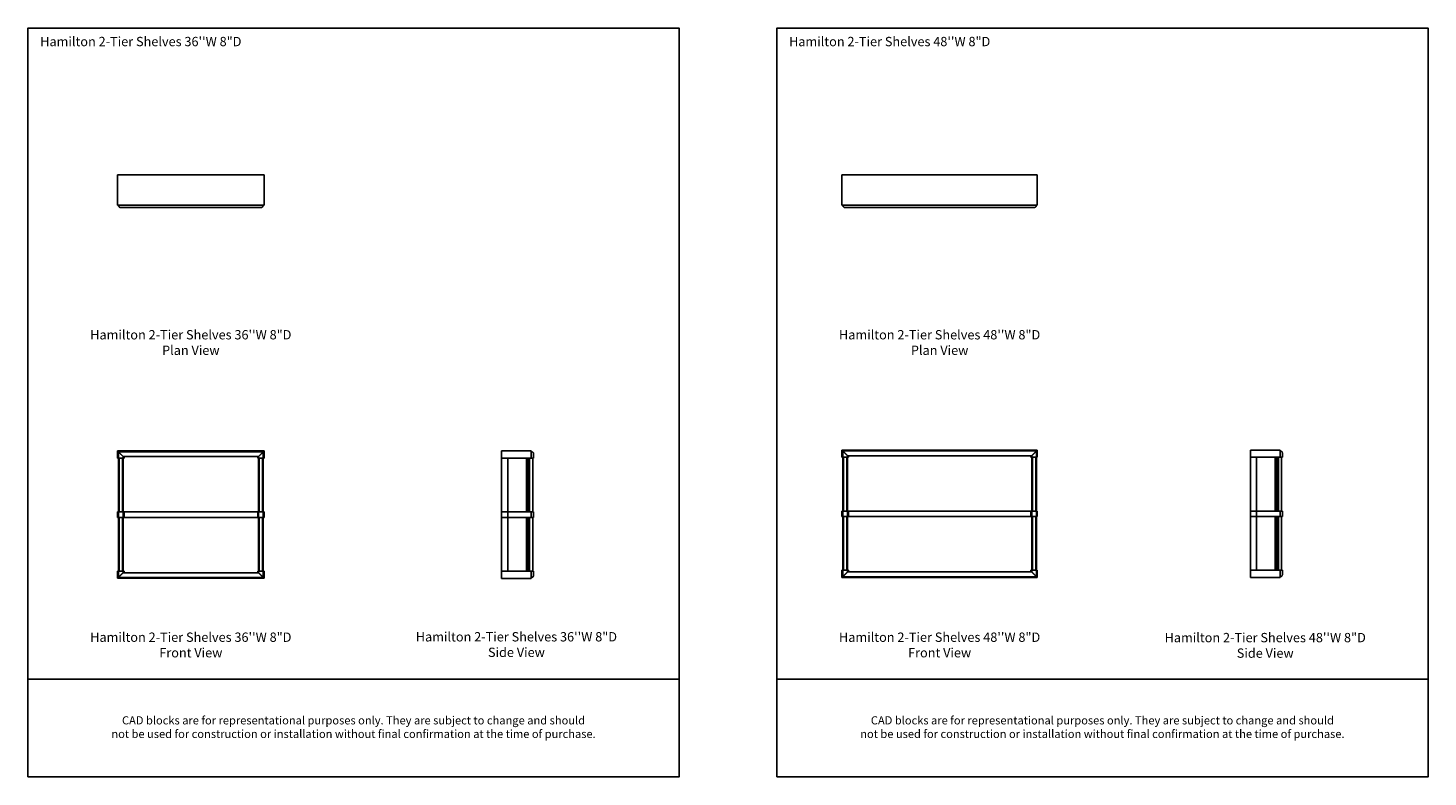
# Model space of a CAD drawing. Units: inches. Extents: x 0 to 528, y -624 to 184.
# Drawn here: x 184 to 528, y -416 to -232 of the extents above; entities that cross this region are included whole.
import ezdxf

# ---------------------------------------------------------------- set-up
doc = ezdxf.new("R2010")
doc.units = ezdxf.units.IN
doc.header["$MEASUREMENT"] = 0
doc.layers.add('Default', color=7, linetype='Continuous', true_color=0x000000)
doc.styles.add('Inch Decimal', font='arial.ttf')
doc.styles.add('Sweet Sans', font='SweetSansPro-Regular.ttf', dxfattribs={"height": 2.29})

# ---------------------------------------------------------------- blocks, each defined once
blk = doc.blocks.new("MarmiNaturalStone-ED03-Hamilton-3-Tier-Shelves-36''W8''D-PlanView")
for p, q in [((195.86, 55.61), (195.86, 48.21)), ((231.86, 55.61), (195.86, 55.61)), ((231.86, 48.21), (231.86, 55.61)), ((195.86, 48.21), (231.86, 48.21)), ((196.65, 47.62), (231.07, 47.62))]:
    blk.add_line(p, q)
for points, knots in [([(196.06, 48.21), (196.06, 48.15), (196.07, 48.08), (196.1, 47.98), (196.13, 47.91), (196.17, 47.86), (196.2, 47.82), (196.24, 47.78), (196.28, 47.74), (196.32, 47.71), (196.35, 47.69), (196.39, 47.68), (196.42, 47.66), (196.46, 47.65), (196.49, 47.63), (196.53, 47.63), (196.57, 47.62), (196.61, 47.62), (196.63, 47.62), (196.65, 47.62)], [-1, -1, -1, -1, -0.9166667, -0.875, -0.8333333, -0.7916667, -0.7708333, -0.75, -0.7083333, -0.6875, -0.6666667, -0.6458333, -0.625, -0.6041667, -0.5833333, -0.5625, -0.5416667, -0.5208333, -0.5, -0.5, -0.5, -0.5]), ([(231.07, 47.62), (231.09, 47.62), (231.11, 47.62), (231.15, 47.62), (231.19, 47.63), (231.23, 47.63), (231.26, 47.65), (231.3, 47.66), (231.33, 47.68), (231.37, 47.69), (231.4, 47.71), (231.44, 47.74), (231.48, 47.78), (231.52, 47.82), (231.55, 47.86), (231.59, 47.91), (231.62, 47.98), (231.65, 48.08), (231.66, 48.15), (231.66, 48.21)], [0.5, 0.5, 0.5, 0.5, 0.5208333, 0.5416667, 0.5625, 0.5833333, 0.6041667, 0.625, 0.6458333, 0.6666667, 0.6875, 0.7083333, 0.75, 0.7708333, 0.7916667, 0.8333333, 0.875, 0.9166667, 1, 1, 1, 1])]:
    blk.add_open_spline(points, degree=3, knots=knots)
blk = doc.blocks.new("MarmiNaturalStone-ED03-Hamilton-3-Tier-Shelves-48''W8''D-PlanView")
for p, q in [((172.79, 116.58), (172.79, 109.17)), ((220.79, 116.58), (172.79, 116.58)), ((220.79, 109.17), (220.79, 116.58)), ((172.79, 109.17), (220.79, 109.17)), ((173.58, 108.58), (220, 108.58))]:
    blk.add_line(p, q)
for points, knots in [([(172.99, 109.17), (172.99, 109.12), (173, 109.04), (173.03, 108.94), (173.07, 108.87), (173.1, 108.82), (173.13, 108.78), (173.17, 108.74), (173.21, 108.71), (173.25, 108.68), (173.28, 108.66), (173.32, 108.64), (173.35, 108.62), (173.39, 108.61), (173.43, 108.6), (173.46, 108.59), (173.5, 108.58), (173.54, 108.58), (173.57, 108.58), (173.58, 108.58)], [-1, -1, -1, -1, -0.9166667, -0.875, -0.8333333, -0.7916667, -0.7708333, -0.75, -0.7083333, -0.6875, -0.6666667, -0.6458333, -0.625, -0.6041667, -0.5833333, -0.5625, -0.5416667, -0.5208333, -0.5, -0.5, -0.5, -0.5]), ([(220, 108.58), (220.02, 108.58), (220.04, 108.58), (220.08, 108.58), (220.12, 108.59), (220.16, 108.6), (220.19, 108.61), (220.23, 108.62), (220.27, 108.64), (220.3, 108.66), (220.33, 108.68), (220.37, 108.71), (220.41, 108.74), (220.45, 108.78), (220.48, 108.82), (220.52, 108.87), (220.55, 108.94), (220.58, 109.04), (220.59, 109.12), (220.59, 109.17)], [0.5, 0.5, 0.5, 0.5, 0.5208333, 0.5416667, 0.5625, 0.5833333, 0.6041667, 0.625, 0.6458333, 0.6666667, 0.6875, 0.7083333, 0.75, 0.7708333, 0.7916667, 0.8333333, 0.875, 0.9166667, 1, 1, 1, 1])]:
    blk.add_open_spline(points, degree=3, knots=knots)
blk = doc.blocks.new("MarmiNaturalStone-ED03-Hamilton-2-Tier-Shelves-36''W8''D-FrontView")
for p, q in [((248.94, 124.49), (284.94, 124.49)), ((248.94, 122.71), (248.94, 124.49)), ((284.74, 124.29), (249.14, 124.29)), ((249.14, 124.29), (249.14, 122.71)), ((284.74, 122.71), (284.74, 124.29)), ((284.94, 122.71), (284.94, 124.49)), ((248.94, 122.71), (250.52, 122.71)), ((249.14, 94.96), (249.14, 122.71)), ((249.34, 122.71), (249.34, 109.52)), ((250.12, 109.52), (250.12, 122.71)), ((250.32, 123.11), (283.56, 123.11)), ((250.32, 122.71), (250.32, 123.11)), ((250.32, 94.96), (250.32, 122.71)), ((250.52, 122.71), (250.52, 123.11)), ((283.37, 123.11), (283.37, 122.71)), ((283.37, 122.71), (284.94, 122.71)), ((283.56, 123.11), (283.56, 122.71)), ((283.56, 122.71), (283.56, 94.96)), ((283.76, 122.71), (283.76, 109.52)), ((284.55, 109.52), (284.55, 122.71)), ((284.74, 122.71), (284.74, 94.96)), ((248.94, 109.52), (284.94, 109.52)), ((248.94, 108.15), (248.94, 109.52)), ((284.94, 108.15), (248.94, 108.15)), ((249.34, 108.15), (249.34, 94.96)), ((250.12, 94.96), (250.12, 108.15)), ((250.52, 108.15), (250.52, 109.52)), ((283.37, 108.15), (283.37, 109.52)), ((283.76, 108.15), (283.76, 94.96)), ((284.55, 94.96), (284.55, 108.15)), ((284.94, 108.15), (284.94, 109.52)), ((248.94, 94.96), (250.52, 94.96)), ((248.94, 93.19), (248.94, 94.96)), ((284.94, 93.19), (248.94, 93.19)), ((249.14, 94.96), (249.14, 93.38)), ((249.14, 93.38), (284.74, 93.38)), ((250.32, 94.56), (250.32, 94.96)), ((283.56, 94.56), (250.32, 94.56)), ((250.52, 94.56), (250.52, 94.96)), ((283.37, 94.96), (284.94, 94.96)), ((283.37, 94.96), (283.37, 94.56)), ((283.56, 94.96), (283.56, 94.56)), ((284.74, 93.38), (284.74, 94.96)), ((284.94, 93.19), (284.94, 94.96))]:
    blk.add_line(p, q)
for points, knots in [([(249.14, 124.29), (249.14, 124.29), (249.15, 124.28), (249.18, 124.24), (249.22, 124.21), (249.25, 124.17), (249.28, 124.14), (249.32, 124.11), (249.36, 124.07), (249.4, 124.03), (249.43, 123.99), (249.47, 123.96), (249.5, 123.92), (249.54, 123.89), (249.58, 123.85), (249.61, 123.81), (249.65, 123.77), (249.69, 123.74), (249.73, 123.7), (249.77, 123.66), (249.81, 123.62), (249.84, 123.58), (249.88, 123.54), (249.92, 123.51), (249.95, 123.47), (249.99, 123.44), (250.02, 123.4), (250.06, 123.37), (250.1, 123.33), (250.14, 123.29), (250.17, 123.25), (250.21, 123.22), (250.24, 123.18), (250.28, 123.15), (250.31, 123.12), (250.32, 123.11), (250.32, 123.11)], [-1, -1, -1, -1, -0.916667, -0.875, -0.833333, -0.791667, -0.770833, -0.75, -0.708333, -0.6875, -0.666667, -0.645833, -0.625, -0.604167, -0.583333, -0.5625, -0.541667, -0.520833, -0.5, -0.479167, -0.458333, -0.4375, -0.416667, -0.395833, -0.375, -0.354167, -0.333333, -0.3125, -0.291667, -0.25, -0.229167, -0.208333, -0.166667, -0.125, -0.083333, 0, 0, 0, 0]), ([(283.56, 123.11), (283.56, 123.11), (283.57, 123.12), (283.61, 123.15), (283.64, 123.18), (283.68, 123.22), (283.71, 123.25), (283.74, 123.29), (283.79, 123.34), (283.85, 123.39), (283.89, 123.44), (283.93, 123.47), (283.96, 123.51), (284, 123.54), (284.04, 123.58), (284.08, 123.62), (284.12, 123.66), (284.15, 123.7), (284.19, 123.74), (284.23, 123.77), (284.27, 123.81), (284.31, 123.85), (284.34, 123.89), (284.38, 123.92), (284.42, 123.96), (284.45, 123.99), (284.48, 124.03), (284.52, 124.07), (284.56, 124.11), (284.6, 124.14), (284.63, 124.17), (284.67, 124.21), (284.7, 124.24), (284.73, 124.28), (284.74, 124.29), (284.74, 124.29)], [0, 0, 0, 0, 0.083333, 0.125, 0.166667, 0.208333, 0.229167, 0.25, 0.291667, 0.333333, 0.354167, 0.375, 0.395833, 0.416667, 0.4375, 0.458333, 0.479167, 0.5, 0.520833, 0.541667, 0.5625, 0.583333, 0.604167, 0.625, 0.645833, 0.666667, 0.6875, 0.708333, 0.75, 0.770833, 0.791667, 0.833333, 0.875, 0.916667, 1, 1, 1, 1]), ([(250.32, 94.56), (250.32, 94.56), (250.31, 94.55), (250.28, 94.52), (250.24, 94.49), (250.21, 94.45), (250.17, 94.42), (250.14, 94.38), (250.1, 94.34), (250.06, 94.3), (250.02, 94.27), (249.99, 94.23), (249.95, 94.2), (249.92, 94.16), (249.88, 94.13), (249.84, 94.09), (249.81, 94.05), (249.77, 94.01), (249.73, 93.97), (249.69, 93.93), (249.65, 93.9), (249.61, 93.86), (249.58, 93.82), (249.54, 93.78), (249.5, 93.75), (249.47, 93.71), (249.43, 93.68), (249.4, 93.65), (249.36, 93.6), (249.32, 93.56), (249.28, 93.53), (249.25, 93.5), (249.22, 93.46), (249.18, 93.43), (249.15, 93.39), (249.14, 93.38), (249.14, 93.38)], [-1, -1, -1, -1, -0.916667, -0.875, -0.833333, -0.791667, -0.770833, -0.75, -0.708333, -0.6875, -0.666667, -0.645833, -0.625, -0.604167, -0.583333, -0.5625, -0.541667, -0.520833, -0.5, -0.479167, -0.458333, -0.4375, -0.416667, -0.395833, -0.375, -0.354167, -0.333333, -0.3125, -0.291667, -0.25, -0.229167, -0.208333, -0.166667, -0.125, -0.083333, 0, 0, 0, 0]), ([(284.74, 93.38), (284.74, 93.38), (284.73, 93.39), (284.7, 93.43), (284.67, 93.46), (284.63, 93.5), (284.6, 93.53), (284.56, 93.56), (284.51, 93.61), (284.46, 93.67), (284.42, 93.71), (284.38, 93.75), (284.34, 93.78), (284.31, 93.82), (284.27, 93.86), (284.23, 93.9), (284.19, 93.93), (284.15, 93.97), (284.12, 94.01), (284.08, 94.05), (284.04, 94.09), (284, 94.13), (283.96, 94.16), (283.93, 94.2), (283.89, 94.23), (283.86, 94.27), (283.83, 94.3), (283.78, 94.34), (283.74, 94.38), (283.71, 94.42), (283.68, 94.45), (283.64, 94.49), (283.61, 94.52), (283.57, 94.55), (283.56, 94.56), (283.56, 94.56)], [0, 0, 0, 0, 0.083333, 0.125, 0.166667, 0.208333, 0.229167, 0.25, 0.291667, 0.333333, 0.354167, 0.375, 0.395833, 0.416667, 0.4375, 0.458333, 0.479167, 0.5, 0.520833, 0.541667, 0.5625, 0.583333, 0.604167, 0.625, 0.645833, 0.666667, 0.6875, 0.708333, 0.75, 0.770833, 0.791667, 0.833333, 0.875, 0.916667, 1, 1, 1, 1])]:
    blk.add_open_spline(points, degree=3, knots=knots)
blk = doc.blocks.new("MarmiNaturalStone-ED03-Hamilton-2-Tier-Shelves-36''W8''D-SideView")
for p, q in [((227.6, 79.64), (227.6, 78.65)), ((228.19, 80.42), (235.47, 80.42)), ((228.19, 78.65), (228.19, 80.42)), ((235.47, 80.42), (235.47, 78.65)), ((235.47, 78.65), (227.6, 78.65)), ((227.8, 78.65), (227.8, 65.46)), ((228.58, 65.46), (228.58, 78.65)), ((228.98, 78.65), (228.98, 65.46)), ((229.37, 78.65), (229.37, 65.46)), ((233.97, 78.65), (233.97, 50.9)), ((235.47, 78.65), (235.47, 50.9)), ((227.6, 65.46), (227.6, 64.09)), ((235.47, 65.46), (227.6, 65.46)), ((228.19, 64.09), (228.19, 65.46)), ((227.6, 64.09), (235.47, 64.09)), ((227.8, 64.09), (227.8, 50.9)), ((228.58, 50.9), (228.58, 64.09)), ((228.98, 64.09), (228.98, 50.9)), ((229.37, 64.09), (229.37, 50.9)), ((227.8, 55.56), (227.8, 55.31)), ((228.58, 55.56), (228.58, 55.31)), ((227.6, 50.9), (227.6, 49.91)), ((235.47, 50.9), (227.6, 50.9)), ((228.19, 49.12), (228.19, 50.9)), ((235.47, 49.12), (228.19, 49.12)), ((235.47, 50.9), (235.47, 49.12))]:
    blk.add_line(p, q)
for points, knots in [([(227.6, 79.64), (227.6, 79.65), (227.6, 79.68), (227.6, 79.71), (227.61, 79.75), (227.62, 79.79), (227.63, 79.83), (227.64, 79.86), (227.66, 79.9), (227.68, 79.93), (227.7, 79.96), (227.73, 80.01), (227.76, 80.05), (227.8, 80.08), (227.84, 80.11), (227.89, 80.15), (227.96, 80.18), (228.06, 80.22), (228.14, 80.23), (228.19, 80.23)], [0.5, 0.5, 0.5, 0.5, 0.5208333, 0.5416667, 0.5625, 0.5833333, 0.6041667, 0.625, 0.6458333, 0.6666667, 0.6875, 0.7083333, 0.75, 0.7708333, 0.7916667, 0.8333333, 0.875, 0.9166667, 1, 1, 1, 1]), ([(228.19, 49.32), (228.14, 49.32), (228.06, 49.33), (227.96, 49.36), (227.89, 49.4), (227.84, 49.44), (227.8, 49.47), (227.76, 49.5), (227.72, 49.55), (227.68, 49.61), (227.66, 49.65), (227.64, 49.69), (227.63, 49.72), (227.62, 49.76), (227.61, 49.8), (227.6, 49.83), (227.6, 49.87), (227.6, 49.9), (227.6, 49.91)], [0, 0, 0, 0, 0.0833333, 0.125, 0.1666667, 0.2083333, 0.2291667, 0.25, 0.2916667, 0.3333333, 0.3541667, 0.375, 0.3958333, 0.4166667, 0.4375, 0.4583333, 0.4791667, 0.5, 0.5, 0.5, 0.5])]:
    blk.add_open_spline(points, degree=3, knots=knots)
blk = doc.blocks.new("MarmiNaturalStone-ED03-Hamilton-2-Tier-Shelves-48''W8''D-FrontView")
for p, q in [((261.86, 122.11), (309.86, 122.11)), ((261.86, 120.34), (261.86, 122.11)), ((309.67, 121.92), (262.06, 121.92)), ((262.06, 121.92), (262.06, 120.34)), ((263.24, 120.74), (308.48, 120.74)), ((263.24, 120.34), (263.24, 120.74)), ((263.44, 120.34), (263.44, 120.74)), ((308.29, 120.74), (308.29, 120.34)), ((308.48, 120.74), (308.48, 120.34)), ((309.67, 120.34), (309.67, 121.92)), ((309.86, 120.34), (309.86, 122.11)), ((261.86, 120.34), (263.44, 120.34)), ((262.06, 92.59), (262.06, 120.34)), ((262.26, 120.34), (262.26, 107.15)), ((263.04, 107.15), (263.04, 120.34)), ((263.24, 92.59), (263.24, 120.34)), ((308.29, 120.34), (309.86, 120.34)), ((308.48, 120.34), (308.48, 92.59)), ((308.68, 120.34), (308.68, 107.15)), ((309.47, 107.15), (309.47, 120.34)), ((309.67, 120.34), (309.67, 92.59)), ((261.86, 107.15), (309.86, 107.15)), ((261.86, 105.78), (261.86, 107.15)), ((263.44, 105.78), (263.44, 107.15)), ((308.29, 105.78), (308.29, 107.15)), ((309.86, 105.78), (309.86, 107.15)), ((309.86, 105.78), (261.86, 105.78)), ((262.26, 105.78), (262.26, 92.59)), ((263.04, 92.59), (263.04, 105.78)), ((308.68, 105.78), (308.68, 92.59)), ((309.47, 92.59), (309.47, 105.78)), ((261.86, 92.59), (263.44, 92.59)), ((261.86, 90.82), (261.86, 92.59)), ((309.86, 90.82), (261.86, 90.82)), ((262.06, 92.59), (262.06, 91.01)), ((262.06, 91.01), (309.67, 91.01)), ((263.24, 92.19), (263.24, 92.59)), ((308.48, 92.19), (263.24, 92.19)), ((263.44, 92.19), (263.44, 92.59)), ((308.29, 92.59), (309.86, 92.59)), ((308.29, 92.59), (308.29, 92.19)), ((308.48, 92.59), (308.48, 92.19)), ((309.67, 91.01), (309.67, 92.59)), ((309.86, 90.82), (309.86, 92.59))]:
    blk.add_line(p, q)
for points, knots in [([(262.06, 121.92), (262.06, 121.92), (262.07, 121.91), (262.1, 121.87), (262.14, 121.84), (262.17, 121.8), (262.21, 121.77), (262.24, 121.74), (262.28, 121.7), (262.32, 121.66), (262.35, 121.62), (262.39, 121.59), (262.42, 121.55), (262.46, 121.52), (262.5, 121.48), (262.53, 121.44), (262.57, 121.4), (262.61, 121.37), (262.65, 121.33), (262.69, 121.29), (262.73, 121.25), (262.76, 121.21), (262.8, 121.17), (262.84, 121.14), (262.88, 121.1), (262.91, 121.07), (262.95, 121.03), (262.98, 121), (263.02, 120.96), (263.06, 120.92), (263.09, 120.88), (263.13, 120.85), (263.16, 120.81), (263.2, 120.78), (263.23, 120.75), (263.24, 120.74), (263.24, 120.74)], [-1, -1, -1, -1, -0.916667, -0.875, -0.833333, -0.791667, -0.770833, -0.75, -0.708333, -0.6875, -0.666667, -0.645833, -0.625, -0.604167, -0.583333, -0.5625, -0.541667, -0.520833, -0.5, -0.479167, -0.458333, -0.4375, -0.416667, -0.395833, -0.375, -0.354167, -0.333333, -0.3125, -0.291667, -0.25, -0.229167, -0.208333, -0.166667, -0.125, -0.083333, 0, 0, 0, 0]), ([(308.48, 120.74), (308.48, 120.74), (308.49, 120.75), (308.53, 120.78), (308.56, 120.81), (308.6, 120.85), (308.63, 120.88), (308.67, 120.92), (308.71, 120.97), (308.77, 121.02), (308.81, 121.07), (308.85, 121.1), (308.89, 121.14), (308.92, 121.17), (308.96, 121.21), (309, 121.25), (309.04, 121.29), (309.07, 121.33), (309.11, 121.37), (309.15, 121.4), (309.19, 121.44), (309.23, 121.48), (309.26, 121.52), (309.3, 121.55), (309.34, 121.59), (309.37, 121.62), (309.4, 121.66), (309.45, 121.7), (309.48, 121.74), (309.52, 121.77), (309.55, 121.8), (309.59, 121.84), (309.62, 121.87), (309.66, 121.91), (309.67, 121.92), (309.67, 121.92)], [0, 0, 0, 0, 0.083333, 0.125, 0.166667, 0.208333, 0.229167, 0.25, 0.291667, 0.333333, 0.354167, 0.375, 0.395833, 0.416667, 0.4375, 0.458333, 0.479167, 0.5, 0.520833, 0.541667, 0.5625, 0.583333, 0.604167, 0.625, 0.645833, 0.666667, 0.6875, 0.708333, 0.75, 0.770833, 0.791667, 0.833333, 0.875, 0.916667, 1, 1, 1, 1]), ([(263.24, 92.19), (263.24, 92.19), (263.23, 92.18), (263.2, 92.15), (263.16, 92.12), (263.13, 92.08), (263.09, 92.05), (263.06, 92.01), (263.02, 91.97), (262.98, 91.93), (262.95, 91.9), (262.91, 91.86), (262.88, 91.83), (262.84, 91.79), (262.8, 91.76), (262.76, 91.72), (262.73, 91.68), (262.69, 91.64), (262.65, 91.6), (262.61, 91.56), (262.57, 91.53), (262.53, 91.49), (262.5, 91.45), (262.46, 91.41), (262.42, 91.38), (262.39, 91.34), (262.35, 91.31), (262.32, 91.27), (262.28, 91.23), (262.24, 91.19), (262.21, 91.16), (262.17, 91.13), (262.14, 91.09), (262.1, 91.06), (262.07, 91.02), (262.06, 91.01), (262.06, 91.01)], [-1, -1, -1, -1, -0.916667, -0.875, -0.833333, -0.791667, -0.770833, -0.75, -0.708333, -0.6875, -0.666667, -0.645833, -0.625, -0.604167, -0.583333, -0.5625, -0.541667, -0.520833, -0.5, -0.479167, -0.458333, -0.4375, -0.416667, -0.395833, -0.375, -0.354167, -0.333333, -0.3125, -0.291667, -0.25, -0.229167, -0.208333, -0.166667, -0.125, -0.083333, 0, 0, 0, 0]), ([(309.67, 91.01), (309.67, 91.01), (309.66, 91.02), (309.62, 91.06), (309.59, 91.09), (309.55, 91.13), (309.52, 91.16), (309.48, 91.19), (309.44, 91.24), (309.38, 91.3), (309.34, 91.34), (309.3, 91.38), (309.26, 91.41), (309.23, 91.45), (309.19, 91.49), (309.15, 91.53), (309.11, 91.56), (309.07, 91.6), (309.04, 91.64), (309, 91.68), (308.96, 91.72), (308.92, 91.76), (308.89, 91.79), (308.85, 91.83), (308.81, 91.86), (308.78, 91.9), (308.75, 91.93), (308.7, 91.97), (308.67, 92.01), (308.63, 92.05), (308.6, 92.08), (308.56, 92.12), (308.53, 92.15), (308.49, 92.18), (308.48, 92.19), (308.48, 92.19)], [0, 0, 0, 0, 0.083333, 0.125, 0.166667, 0.208333, 0.229167, 0.25, 0.291667, 0.333333, 0.354167, 0.375, 0.395833, 0.416667, 0.4375, 0.458333, 0.479167, 0.5, 0.520833, 0.541667, 0.5625, 0.583333, 0.604167, 0.625, 0.645833, 0.666667, 0.6875, 0.708333, 0.75, 0.770833, 0.791667, 0.833333, 0.875, 0.916667, 1, 1, 1, 1])]:
    blk.add_open_spline(points, degree=3, knots=knots)
blk = doc.blocks.new("MarmiNaturalStone-ED03-Hamilton-2-Tier-Shelves-48''W8''D-SideView")
for p, q in [((234.77, 77.57), (227.49, 77.57)), ((227.49, 77.57), (227.49, 75.8)), ((227.49, 75.8), (227.49, 48.04)), ((227.49, 75.8), (235.36, 75.8)), ((228.99, 75.8), (228.99, 48.04)), ((233.59, 75.8), (233.59, 62.61)), ((233.98, 75.8), (233.98, 62.61)), ((234.38, 62.61), (234.38, 75.8)), ((234.77, 75.8), (234.77, 77.57)), ((235.16, 75.8), (235.16, 62.61)), ((235.36, 76.78), (235.36, 75.8)), ((227.49, 62.61), (235.36, 62.61)), ((234.77, 61.23), (234.77, 62.61)), ((235.36, 62.61), (235.36, 61.23)), ((235.36, 61.23), (227.49, 61.23)), ((233.59, 61.23), (233.59, 48.04)), ((233.98, 61.23), (233.98, 48.04)), ((234.38, 48.04), (234.38, 61.23)), ((235.16, 61.23), (235.16, 48.04)), ((234.38, 52.7), (234.38, 52.45)), ((235.16, 52.7), (235.16, 52.45)), ((227.49, 48.04), (235.36, 48.04)), ((227.49, 48.04), (227.49, 46.27)), ((227.49, 46.27), (234.77, 46.27)), ((234.77, 46.27), (234.77, 48.04)), ((235.36, 48.04), (235.36, 47.06))]:
    blk.add_line(p, q)
for points, knots in [([(235.36, 76.78), (235.36, 76.79), (235.36, 76.82), (235.36, 76.86), (235.35, 76.9), (235.34, 76.93), (235.33, 76.97), (235.32, 77.01), (235.3, 77.04), (235.28, 77.08), (235.26, 77.11), (235.23, 77.15), (235.2, 77.19), (235.16, 77.23), (235.12, 77.26), (235.07, 77.29), (235, 77.33), (234.9, 77.36), (234.82, 77.37), (234.77, 77.37)], [0.5, 0.5, 0.5, 0.5, 0.5208333, 0.5416667, 0.5625, 0.5833333, 0.6041667, 0.625, 0.6458333, 0.6666667, 0.6875, 0.7083333, 0.75, 0.7708333, 0.7916667, 0.8333333, 0.875, 0.9166667, 1, 1, 1, 1]), ([(234.77, 46.47), (234.82, 46.47), (234.9, 46.48), (235, 46.51), (235.07, 46.54), (235.12, 46.58), (235.16, 46.61), (235.2, 46.65), (235.24, 46.7), (235.28, 46.75), (235.3, 46.8), (235.32, 46.83), (235.33, 46.87), (235.34, 46.9), (235.35, 46.94), (235.36, 46.98), (235.36, 47.02), (235.36, 47.04), (235.36, 47.06)], [0, 0, 0, 0, 0.0833333, 0.125, 0.1666667, 0.2083333, 0.2291667, 0.25, 0.2916667, 0.3333333, 0.3541667, 0.375, 0.3958333, 0.4166667, 0.4375, 0.4583333, 0.4791667, 0.5, 0.5, 0.5, 0.5])]:
    blk.add_open_spline(points, degree=3, knots=knots)

msp = doc.modelspace()

# ---------------------------------------------------------------- linework, layer by layer
at = {"layer": 'Default'}
for points in [[(184, -392), (344, -392), (344, -232), (184, -232)], [(368, -392), (528, -392), (528, -232), (368, -232)], [(184, -416), (344, -416), (344, -392), (184, -392)], [(368, -416), (528, -416), (528, -392), (368, -392)]]:
    msp.add_lwpolyline(points, close=True, dxfattribs=at)

# ---------------------------------------------------------------- block references
for name, p in [("MarmiNaturalStone-ED03-Hamilton-3-Tier-Shelves-36''W8''D-PlanView", (10.15, -323.71)), ("MarmiNaturalStone-ED03-Hamilton-3-Tier-Shelves-48''W8''D-PlanView", (211.21, -384.67)), ("MarmiNaturalStone-ED03-Hamilton-2-Tier-Shelves-36''W8''D-FrontView", (-42.93, -460.38)), ("MarmiNaturalStone-ED03-Hamilton-2-Tier-Shelves-48''W8''D-FrontView", (122.14, -457.81)), ("MarmiNaturalStone-ED03-Hamilton-2-Tier-Shelves-48''W8''D-SideView", (256.87, -413.27))]:
    msp.add_blockref(name, p, dxfattribs=at)
at = {"layer": 'Default', "xscale": -1}
msp.add_blockref("MarmiNaturalStone-ED03-Hamilton-2-Tier-Shelves-36''W8''D-SideView", (535.84, -416.32), dxfattribs=at)

# ---------------------------------------------------------------- texts
at = {"layer": 'Default'}
for s, insert, char_height, width, attachment_point, style in [('{\\fSweet Sans Pro|b1|i0|c0|p2;Hamilton 2-Tier Shelves 36\'\'W 8"D}', (187, -234.18), 2.29, 69.1867, 1, 'Sweet Sans'), ('{\\fSweet Sans Pro|b1|i0|c0|p2;Hamilton 2-Tier Shelves 48\'\'W 8"D}', (371, -234.18), 2.29, 69.1867, 1, 'Sweet Sans'), ('Hamilton 2-Tier Shelves 36\'\'W 8"D \\PPlan View', (224.01, -309.56), 2.29, 81.0841, 5, 'Sweet Sans'), ('Hamilton 2-Tier Shelves 48\'\'W 8"D\\P Plan View', (408, -309.56), 2.29, 98.7594, 5, 'Sweet Sans'), ('Hamilton 2-Tier Shelves 36\'\'W 8"D\\P Front View', (224.01, -383.86), 2.29, 69.1867, 5, 'Sweet Sans'), ('Hamilton 2-Tier Shelves 36\'\'W 8"D \\PSide View', (304.01, -383.76), 2.29, 69.1867, 5, 'Sweet Sans'), ('Hamilton 2-Tier Shelves 48\'\'W 8"D \\PFront View', (408, -383.86), 2.29, 69.1867, 5, 'Sweet Sans'), ('Hamilton 2-Tier Shelves 48\'\'W 8"D \\PSide View', (488, -383.96), 2.29, 69.1867, 5, 'Sweet Sans'), ('{\\fSweet Sans Pro;CAD blocks are for representational\xa0purposes only. They are subject to change and should }\\P{\\fSweet Sans Pro;not be used for construction or installation without final confirmation at the time of purchase.}', (263.99, -403.75), 2, 138.2381, 5, 'Inch Decimal'), ('{\\fSweet Sans Pro;CAD blocks are for representational\xa0purposes only. They are subject to change and should }\\P{\\fSweet Sans Pro;not be used for construction or installation without final confirmation at the time of purchase.}', (447.99, -403.75), 2, 138.2381, 5, 'Inch Decimal')]:
    msp.add_mtext(s, dxfattribs=dict(at, insert=insert, char_height=char_height, width=width, attachment_point=attachment_point, style=style))

doc.saveas('drawing.dxf')
